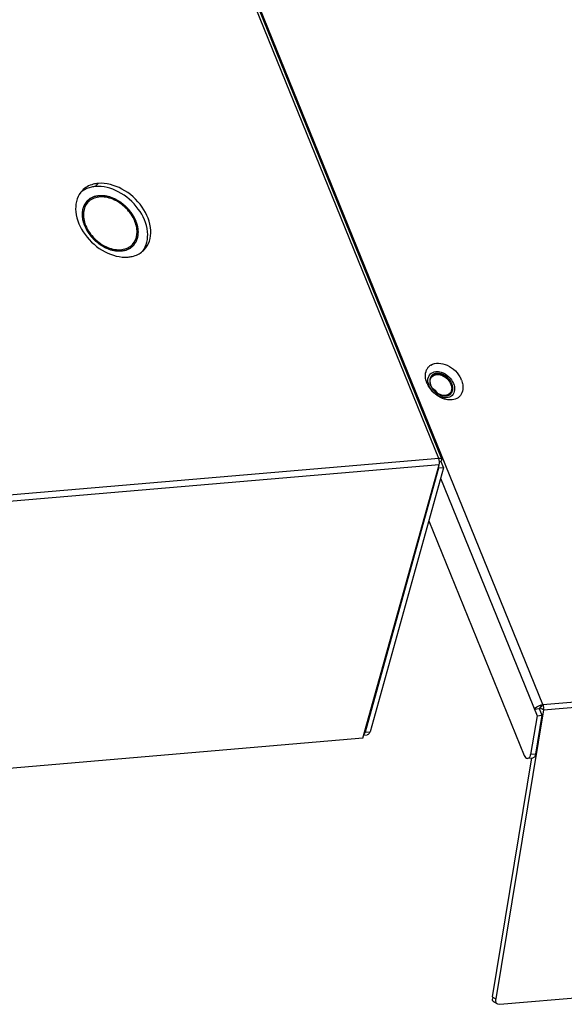
# Model space of a CAD drawing. Units: millimetres. Extents: x -299 to 5409, y 171 to 4207.
# Drawn here: x 4660 to 4714, y 1361 to 1458 of the extents above; entities that cross this region are included whole.
import ezdxf

# ---------------------------------------------------------------- set-up
doc = ezdxf.new("R2010")
doc.units = ezdxf.units.MM
doc.header["$LTSCALE"] = 326.7
for name, color, linetype in [('BSOS-35M4-10DXF_CONTINUOUS_LINE', 7, 'CONTINUOUS'), ('KOD1930-0210DXF_CONTINUOUS_LINE', 7, 'CONTINUOUS'), ('KOD1930-0220DXF_CONTINUOUS_LINE', 7, 'CONTINUOUS')]:
    doc.layers.add(name, color=color, linetype=linetype)

msp = doc.modelspace()

# ---------------------------------------------------------------- linework, layer by layer
at = {"layer": 'BSOS-35M4-10DXF_CONTINUOUS_LINE', "color": 0, "linetype": 'Continuous'}
for points, knots in [([(4701.231, 1423.274), (4701.215, 1423.271), (4701.183, 1423.265), (4701.142, 1423.257), (4701.11, 1423.251), (4701.086, 1423.246), (4701.066, 1423.242), (4701.052, 1423.239), (4701.044, 1423.237), (4701.038, 1423.237), (4701.033, 1423.234), (4701.026, 1423.23), (4701.013, 1423.225), (4700.996, 1423.216), (4700.975, 1423.207), (4700.954, 1423.197), (4700.933, 1423.187), (4700.912, 1423.177), (4700.894, 1423.169), (4700.882, 1423.163), (4700.875, 1423.159), (4700.869, 1423.157), (4700.865, 1423.153), (4700.859, 1423.149), (4700.849, 1423.14), (4700.835, 1423.128), (4700.818, 1423.113), (4700.801, 1423.099), (4700.783, 1423.084), (4700.766, 1423.07), (4700.752, 1423.057), (4700.742, 1423.049), (4700.736, 1423.044), (4700.732, 1423.041), (4700.729, 1423.035), (4700.724, 1423.029), (4700.717, 1423.018), (4700.706, 1423.002), (4700.693, 1422.983), (4700.68, 1422.964), (4700.668, 1422.945), (4700.655, 1422.926), (4700.644, 1422.91), (4700.636, 1422.899), (4700.632, 1422.892), (4700.629, 1422.888), (4700.627, 1422.882), (4700.624, 1422.874), (4700.62, 1422.861), (4700.614, 1422.843), (4700.606, 1422.821), (4700.599, 1422.798), (4700.591, 1422.776), (4700.583, 1422.754), (4700.577, 1422.735), (4700.573, 1422.722), (4700.57, 1422.715), (4700.568, 1422.709), (4700.568, 1422.703), (4700.567, 1422.695), (4700.566, 1422.68), (4700.564, 1422.66), (4700.561, 1422.635), (4700.558, 1422.602), (4700.555, 1422.569), (4700.553, 1422.54), (4700.551, 1422.525), (4700.551, 1422.517), (4700.55, 1422.511), (4700.551, 1422.504), (4700.552, 1422.495), (4700.554, 1422.48), (4700.557, 1422.449), (4700.562, 1422.405), (4700.568, 1422.361), (4700.571, 1422.33), (4700.573, 1422.314), (4700.574, 1422.305), (4700.574, 1422.299), (4700.577, 1422.292), (4700.58, 1422.283), (4700.585, 1422.267), (4700.592, 1422.244), (4700.6, 1422.216), (4700.612, 1422.179), (4700.623, 1422.142), (4700.633, 1422.11), (4700.638, 1422.094), (4700.641, 1422.085), (4700.643, 1422.078), (4700.647, 1422.071), (4700.651, 1422.063), (4700.659, 1422.047), (4700.674, 1422.016), (4700.697, 1421.971), (4700.719, 1421.927), (4700.735, 1421.896), (4700.743, 1421.88), (4700.747, 1421.871), (4700.75, 1421.865), (4700.755, 1421.858), (4700.761, 1421.85), (4700.771, 1421.835), (4700.792, 1421.806), (4700.822, 1421.764), (4700.851, 1421.722), (4700.872, 1421.692), (4700.884, 1421.675), (4700.892, 1421.662), (4700.904, 1421.651), (4700.918, 1421.636), (4700.943, 1421.609), (4700.979, 1421.571), (4701.015, 1421.533), (4701.04, 1421.507), (4701.053, 1421.493), (4701.06, 1421.486), (4701.065, 1421.48), (4701.072, 1421.475), (4701.08, 1421.468), (4701.095, 1421.457), (4701.124, 1421.434), (4701.166, 1421.4), (4701.207, 1421.367), (4701.236, 1421.344), (4701.251, 1421.332), (4701.259, 1421.326), (4701.265, 1421.321), (4701.272, 1421.317), (4701.281, 1421.312), (4701.296, 1421.303), (4701.327, 1421.285), (4701.371, 1421.259), (4701.416, 1421.233), (4701.447, 1421.215), (4701.462, 1421.206), (4701.471, 1421.201), (4701.478, 1421.197), (4701.484, 1421.194), (4701.494, 1421.191), (4701.51, 1421.184), (4701.542, 1421.172), (4701.588, 1421.154), (4701.633, 1421.135), (4701.666, 1421.123), (4701.682, 1421.116), (4701.691, 1421.113), (4701.698, 1421.11), (4701.704, 1421.109), (4701.714, 1421.107), (4701.73, 1421.103), (4701.762, 1421.096), (4701.807, 1421.087), (4701.853, 1421.077), (4701.885, 1421.07), (4701.901, 1421.067), (4701.91, 1421.065), (4701.917, 1421.063), (4701.924, 1421.063), (4701.933, 1421.063), (4701.948, 1421.063), (4701.97, 1421.062), (4701.997, 1421.062), (4702.033, 1421.061), (4702.077, 1421.06), (4702.113, 1421.059), (4702.131, 1421.059)], [0, 0, 0, 0, 0.015625, 0.03125, 0.039062, 0.046875, 0.054688, 0.058594, 0.060547, 0.0625, 0.064453, 0.066406, 0.070312, 0.078125, 0.085938, 0.09375, 0.101562, 0.109375, 0.117188, 0.121094, 0.123047, 0.125, 0.126953, 0.128906, 0.132812, 0.140625, 0.148438, 0.15625, 0.164062, 0.171875, 0.179688, 0.183594, 0.185547, 0.1875, 0.189453, 0.191406, 0.195312, 0.203125, 0.210938, 0.21875, 0.226562, 0.234375, 0.242188, 0.246094, 0.248047, 0.25, 0.251953, 0.253906, 0.257812, 0.265625, 0.273438, 0.28125, 0.289062, 0.296875, 0.304688, 0.308594, 0.310547, 0.3125, 0.314453, 0.316406, 0.320312, 0.328125, 0.335938, 0.34375, 0.359375, 0.367188, 0.371094, 0.373047, 0.375, 0.376953, 0.378906, 0.382812, 0.390625, 0.40625, 0.421875, 0.429688, 0.433594, 0.435547, 0.4375, 0.439453, 0.441406, 0.445312, 0.453125, 0.460938, 0.46875, 0.484375, 0.492188, 0.496094, 0.498047, 0.5, 0.501953, 0.503906, 0.507812, 0.515625, 0.53125, 0.546875, 0.554688, 0.558594, 0.560547, 0.5625, 0.564453, 0.566406, 0.570312, 0.578125, 0.59375, 0.609375, 0.617188, 0.621094, 0.625, 0.628906, 0.632812, 0.640625, 0.65625, 0.671875, 0.679688, 0.683594, 0.685547, 0.6875, 0.689453, 0.691406, 0.695312, 0.703125, 0.71875, 0.734375, 0.742188, 0.746094, 0.748047, 0.75, 0.751953, 0.753906, 0.757812, 0.765625, 0.78125, 0.796875, 0.804688, 0.808594, 0.810547, 0.8125, 0.814453, 0.816406, 0.820312, 0.828125, 0.84375, 0.859375, 0.867188, 0.871094, 0.873047, 0.875, 0.876953, 0.878906, 0.882812, 0.890625, 0.90625, 0.921875, 0.929688, 0.933594, 0.935547, 0.9375, 0.939453, 0.941406, 0.945312, 0.953125, 0.960938, 0.96875, 0.984375, 1, 1, 1, 1]), ([(4702.12, 1421.085), (4701.827, 1421.06), (4701.354, 1421.234), (4700.9, 1421.654), (4700.651, 1422.057), (4700.548, 1422.481), (4700.618, 1422.877), (4700.874, 1423.167), (4701.118, 1423.238), (4701.241, 1423.249)], [0, 0, 0, 0, 0.261095, 0.406414, 0.547018, 0.674248, 0.785915, 0.889812, 1, 1, 1, 1]), ([(4702.071, 1421.106), (4701.844, 1421.087), (4701.479, 1421.191), (4701.087, 1421.472), (4700.833, 1421.756), (4700.66, 1422.078), (4700.584, 1422.409), (4700.616, 1422.72), (4700.717, 1422.894), (4700.781, 1422.961)], [0, 0, 0, 0, 0.249713, 0.389294, 0.52972, 0.664143, 0.787402, 0.89804, 1, 1, 1, 1]), ([(4700.781, 1422.961), (4700.837, 1423.021), (4700.979, 1423.12), (4701.147, 1423.159), (4701.233, 1423.167)], [0, 0, 0, 0, 0.483521, 1, 1, 1, 1]), ([(4702.131, 1421.059), (4702.147, 1421.062), (4702.179, 1421.069), (4702.219, 1421.077), (4702.252, 1421.083), (4702.276, 1421.088), (4702.296, 1421.092), (4702.31, 1421.095), (4702.318, 1421.096), (4702.324, 1421.097), (4702.329, 1421.1), (4702.336, 1421.103), (4702.348, 1421.109), (4702.366, 1421.117), (4702.387, 1421.127), (4702.408, 1421.137), (4702.429, 1421.147), (4702.45, 1421.157), (4702.468, 1421.165), (4702.48, 1421.171), (4702.487, 1421.174), (4702.493, 1421.176), (4702.497, 1421.18), (4702.502, 1421.185), (4702.512, 1421.194), (4702.527, 1421.206), (4702.544, 1421.22), (4702.561, 1421.235), (4702.578, 1421.249), (4702.596, 1421.264), (4702.61, 1421.276), (4702.62, 1421.285), (4702.626, 1421.29), (4702.63, 1421.293), (4702.633, 1421.298), (4702.637, 1421.304), (4702.645, 1421.316), (4702.656, 1421.331), (4702.669, 1421.351), (4702.681, 1421.37), (4702.694, 1421.389), (4702.707, 1421.408), (4702.718, 1421.424), (4702.725, 1421.435), (4702.73, 1421.442), (4702.733, 1421.446), (4702.735, 1421.452), (4702.737, 1421.459), (4702.742, 1421.472), (4702.748, 1421.491), (4702.756, 1421.513), (4702.763, 1421.535), (4702.771, 1421.558), (4702.778, 1421.58), (4702.785, 1421.598), (4702.789, 1421.611), (4702.791, 1421.619), (4702.794, 1421.624), (4702.794, 1421.631), (4702.795, 1421.639), (4702.796, 1421.653), (4702.798, 1421.674), (4702.8, 1421.699), (4702.803, 1421.732), (4702.806, 1421.765), (4702.809, 1421.794), (4702.811, 1421.808), (4702.811, 1421.817), (4702.812, 1421.823), (4702.811, 1421.83), (4702.81, 1421.838), (4702.808, 1421.854), (4702.805, 1421.885), (4702.799, 1421.929), (4702.794, 1421.973), (4702.791, 1422.004), (4702.789, 1422.019), (4702.788, 1422.028), (4702.787, 1422.035), (4702.785, 1422.042), (4702.782, 1422.051), (4702.777, 1422.067), (4702.77, 1422.09), (4702.761, 1422.118), (4702.75, 1422.154), (4702.739, 1422.191), (4702.728, 1422.223), (4702.724, 1422.239), (4702.721, 1422.249), (4702.719, 1422.256), (4702.715, 1422.262), (4702.711, 1422.271), (4702.703, 1422.287), (4702.687, 1422.318), (4702.665, 1422.362), (4702.643, 1422.407), (4702.627, 1422.438), (4702.619, 1422.453), (4702.615, 1422.462), (4702.612, 1422.469), (4702.607, 1422.475), (4702.601, 1422.484), (4702.591, 1422.498), (4702.57, 1422.528), (4702.54, 1422.57), (4702.51, 1422.612), (4702.49, 1422.641), (4702.478, 1422.658), (4702.469, 1422.671), (4702.458, 1422.682), (4702.444, 1422.698), (4702.418, 1422.724), (4702.382, 1422.762), (4702.346, 1422.8), (4702.321, 1422.827), (4702.309, 1422.84), (4702.301, 1422.848), (4702.296, 1422.854), (4702.29, 1422.859), (4702.282, 1422.865), (4702.267, 1422.877), (4702.238, 1422.9), (4702.196, 1422.933), (4702.155, 1422.966), (4702.126, 1422.99), (4702.111, 1423.001), (4702.103, 1423.008), (4702.097, 1423.013), (4702.09, 1423.017), (4702.081, 1423.022), (4702.065, 1423.031), (4702.035, 1423.049), (4701.99, 1423.075), (4701.946, 1423.101), (4701.915, 1423.119), (4701.9, 1423.128), (4701.891, 1423.133), (4701.884, 1423.137), (4701.877, 1423.139), (4701.868, 1423.143), (4701.852, 1423.149), (4701.82, 1423.162), (4701.774, 1423.18), (4701.728, 1423.198), (4701.696, 1423.211), (4701.68, 1423.217), (4701.671, 1423.221), (4701.664, 1423.224), (4701.657, 1423.225), (4701.648, 1423.227), (4701.632, 1423.23), (4701.6, 1423.237), (4701.555, 1423.247), (4701.509, 1423.257), (4701.477, 1423.263), (4701.461, 1423.267), (4701.452, 1423.269), (4701.445, 1423.271), (4701.438, 1423.27), (4701.429, 1423.271), (4701.414, 1423.271), (4701.391, 1423.271), (4701.365, 1423.272), (4701.329, 1423.273), (4701.284, 1423.273), (4701.249, 1423.274), (4701.231, 1423.274)], [0, 0, 0, 0, 0.015625, 0.03125, 0.039062, 0.046875, 0.054688, 0.058594, 0.060547, 0.0625, 0.064453, 0.066406, 0.070312, 0.078125, 0.085938, 0.09375, 0.101562, 0.109375, 0.117188, 0.121094, 0.123047, 0.125, 0.126953, 0.128906, 0.132812, 0.140625, 0.148438, 0.15625, 0.164062, 0.171875, 0.179688, 0.183594, 0.185547, 0.1875, 0.189453, 0.191406, 0.195312, 0.203125, 0.210938, 0.21875, 0.226562, 0.234375, 0.242188, 0.246094, 0.248047, 0.25, 0.251953, 0.253906, 0.257812, 0.265625, 0.273438, 0.28125, 0.289062, 0.296875, 0.304688, 0.308594, 0.310547, 0.3125, 0.314453, 0.316406, 0.320312, 0.328125, 0.335938, 0.34375, 0.359375, 0.367188, 0.371094, 0.373047, 0.375, 0.376953, 0.378906, 0.382812, 0.390625, 0.40625, 0.421875, 0.429688, 0.433594, 0.435547, 0.4375, 0.439453, 0.441406, 0.445312, 0.453125, 0.460938, 0.46875, 0.484375, 0.492188, 0.496094, 0.498047, 0.5, 0.501953, 0.503906, 0.507812, 0.515625, 0.53125, 0.546875, 0.554688, 0.558594, 0.560547, 0.5625, 0.564453, 0.566406, 0.570312, 0.578125, 0.59375, 0.609375, 0.617188, 0.621094, 0.625, 0.628906, 0.632812, 0.640625, 0.65625, 0.671875, 0.679688, 0.683594, 0.685547, 0.6875, 0.689453, 0.691406, 0.695312, 0.703125, 0.71875, 0.734375, 0.742188, 0.746094, 0.748047, 0.75, 0.751953, 0.753906, 0.757812, 0.765625, 0.78125, 0.796875, 0.804688, 0.808594, 0.810547, 0.8125, 0.814453, 0.816406, 0.820312, 0.828125, 0.84375, 0.859375, 0.867188, 0.871094, 0.873047, 0.875, 0.876953, 0.878906, 0.882812, 0.890625, 0.90625, 0.921875, 0.929688, 0.933594, 0.935547, 0.9375, 0.939453, 0.941406, 0.945312, 0.953125, 0.960938, 0.96875, 0.984375, 1, 1, 1, 1]), ([(4701.233, 1423.167), (4701.46, 1423.186), (4701.825, 1423.081), (4702.217, 1422.801), (4702.471, 1422.517), (4702.644, 1422.194), (4702.72, 1421.863), (4702.688, 1421.552), (4702.587, 1421.379), (4702.523, 1421.311)], [0, 0, 0, 0, 0.249713, 0.389294, 0.52972, 0.664143, 0.787402, 0.89804, 1, 1, 1, 1]), ([(4701.241, 1423.249), (4701.535, 1423.274), (4702.008, 1423.099), (4702.462, 1422.68), (4702.711, 1422.277), (4702.813, 1421.853), (4702.744, 1421.457), (4702.488, 1421.167), (4702.244, 1421.095), (4702.12, 1421.085)], [0, 0, 0, 0, 0.261095, 0.406414, 0.547018, 0.674248, 0.785915, 0.889812, 1, 1, 1, 1]), ([(4701.347, 1421.3), (4701.338, 1421.312), (4701.321, 1421.335), (4701.3, 1421.364), (4701.283, 1421.387), (4701.264, 1421.411), (4701.239, 1421.439), (4701.215, 1421.468), (4701.195, 1421.491), (4701.175, 1421.511), (4701.154, 1421.532), (4701.133, 1421.553), (4701.119, 1421.569), (4701.101, 1421.584), (4701.078, 1421.604), (4701.056, 1421.624), (4701.033, 1421.644), (4701.009, 1421.663), (4700.979, 1421.686), (4700.949, 1421.709), (4700.925, 1421.727), (4700.9, 1421.743), (4700.869, 1421.763), (4700.844, 1421.779), (4700.831, 1421.787)], [0, 0, 0, 0, 0.0625, 0.125, 0.15625, 0.1875, 0.25, 0.3125, 0.34375, 0.375, 0.4375, 0.46875, 0.5, 0.53125, 0.5625, 0.625, 0.65625, 0.6875, 0.75, 0.8125, 0.84375, 0.875, 0.9375, 1, 1, 1, 1]), ([(4702.523, 1421.311), (4702.467, 1421.252), (4702.325, 1421.153), (4702.157, 1421.113), (4702.071, 1421.106)], [0, 0, 0, 0, 0.483519, 1, 1, 1, 1])]:
    msp.add_open_spline(points, degree=3, knots=knots, dxfattribs=at)
at = {"layer": 'KOD1930-0210DXF_CONTINUOUS_LINE', "color": 0, "linetype": 'Continuous'}
for centre, start, end in [((4669.894, 1439.006), 201.64972, 202.11034), ((4668.585, 1436.926), 21.64972, 22.11034)]:
    msp.add_arc(centre, 3.311, start, end, dxfattribs=at)
for points, knots in [([(4671.773, 1438.183), (4671.751, 1438.226), (4671.708, 1438.313), (4671.653, 1438.422), (4671.609, 1438.509), (4671.582, 1438.563), (4671.56, 1438.607), (4671.544, 1438.639), (4671.53, 1438.666), (4671.521, 1438.685), (4671.515, 1438.696), (4671.512, 1438.704), (4671.506, 1438.712), (4671.499, 1438.722), (4671.486, 1438.74), (4671.468, 1438.766), (4671.446, 1438.797), (4671.417, 1438.838), (4671.381, 1438.889), (4671.337, 1438.951), (4671.294, 1439.012), (4671.257, 1439.064), (4671.228, 1439.105), (4671.207, 1439.136), (4671.188, 1439.161), (4671.176, 1439.179), (4671.168, 1439.19), (4671.163, 1439.198), (4671.156, 1439.204), (4671.148, 1439.214), (4671.132, 1439.23), (4671.11, 1439.253), (4671.084, 1439.281), (4671.049, 1439.318), (4671.005, 1439.365), (4670.952, 1439.421), (4670.9, 1439.476), (4670.856, 1439.523), (4670.821, 1439.56), (4670.794, 1439.588), (4670.772, 1439.611), (4670.757, 1439.627), (4670.748, 1439.637), (4670.742, 1439.644), (4670.734, 1439.65), (4670.724, 1439.658), (4670.706, 1439.672), (4670.681, 1439.692), (4670.65, 1439.717), (4670.609, 1439.749), (4670.559, 1439.789), (4670.498, 1439.838), (4670.437, 1439.887), (4670.386, 1439.927), (4670.345, 1439.959), (4670.315, 1439.984), (4670.289, 1440.004), (4670.272, 1440.018), (4670.261, 1440.026), (4670.254, 1440.033), (4670.246, 1440.037), (4670.235, 1440.043), (4670.216, 1440.054), (4670.189, 1440.07), (4670.157, 1440.089), (4670.113, 1440.114), (4670.059, 1440.146), (4669.995, 1440.183), (4669.93, 1440.221), (4669.876, 1440.253), (4669.833, 1440.278), (4669.8, 1440.297), (4669.773, 1440.313), (4669.754, 1440.324), (4669.744, 1440.33), (4669.736, 1440.335), (4669.727, 1440.338), (4669.716, 1440.342), (4669.696, 1440.35), (4669.668, 1440.361), (4669.635, 1440.374), (4669.59, 1440.392), (4669.534, 1440.414), (4669.467, 1440.441), (4669.4, 1440.467), (4669.344, 1440.489), (4669.299, 1440.507), (4669.266, 1440.52), (4669.238, 1440.531), (4669.218, 1440.539), (4669.207, 1440.543), (4669.198, 1440.547), (4669.19, 1440.548), (4669.179, 1440.551), (4669.159, 1440.555), (4669.131, 1440.561), (4669.098, 1440.568), (4669.053, 1440.578), (4668.998, 1440.59), (4668.931, 1440.604), (4668.864, 1440.618), (4668.808, 1440.63), (4668.763, 1440.639), (4668.73, 1440.647), (4668.702, 1440.652), (4668.682, 1440.657), (4668.671, 1440.659), (4668.663, 1440.661), (4668.655, 1440.661), (4668.644, 1440.661), (4668.625, 1440.661), (4668.598, 1440.662), (4668.565, 1440.663), (4668.521, 1440.664), (4668.467, 1440.665), (4668.402, 1440.666), (4668.336, 1440.667), (4668.282, 1440.668), (4668.238, 1440.669), (4668.206, 1440.67), (4668.178, 1440.67), (4668.159, 1440.671), (4668.149, 1440.671), (4668.14, 1440.672), (4668.133, 1440.67), (4668.123, 1440.668), (4668.106, 1440.664), (4668.081, 1440.66), (4668.052, 1440.654), (4668.013, 1440.646), (4667.964, 1440.636), (4667.905, 1440.625), (4667.846, 1440.613), (4667.797, 1440.603), (4667.757, 1440.595), (4667.728, 1440.589), (4667.703, 1440.585), (4667.686, 1440.581), (4667.677, 1440.579), (4667.669, 1440.578), (4667.663, 1440.575), (4667.654, 1440.571), (4667.639, 1440.564), (4667.618, 1440.554), (4667.592, 1440.542), (4667.558, 1440.525), (4667.515, 1440.505), (4667.463, 1440.481), (4667.412, 1440.457), (4667.369, 1440.437), (4667.335, 1440.421), (4667.309, 1440.409), (4667.288, 1440.399), (4667.273, 1440.392), (4667.264, 1440.388), (4667.257, 1440.385), (4667.253, 1440.38), (4667.245, 1440.374), (4667.233, 1440.364), (4667.216, 1440.349), (4667.195, 1440.331), (4667.167, 1440.307), (4667.132, 1440.278), (4667.09, 1440.242), (4667.048, 1440.206), (4667.013, 1440.177), (4666.985, 1440.153), (4666.964, 1440.135), (4666.946, 1440.12), (4666.934, 1440.11), (4666.927, 1440.104), (4666.921, 1440.1), (4666.918, 1440.094), (4666.913, 1440.086), (4666.903, 1440.072), (4666.89, 1440.053), (4666.875, 1440.029), (4666.854, 1439.998), (4666.828, 1439.959), (4666.796, 1439.913), (4666.765, 1439.866), (4666.739, 1439.827), (4666.718, 1439.796), (4666.702, 1439.773), (4666.689, 1439.753), (4666.68, 1439.74), (4666.675, 1439.732), (4666.67, 1439.726), (4666.668, 1439.719), (4666.665, 1439.71), (4666.66, 1439.694), (4666.652, 1439.672), (4666.643, 1439.644), (4666.63, 1439.608), (4666.615, 1439.563), (4666.596, 1439.509), (4666.578, 1439.454), (4666.562, 1439.409), (4666.55, 1439.373), (4666.541, 1439.346), (4666.533, 1439.323), (4666.528, 1439.307), (4666.525, 1439.298), (4666.522, 1439.291), (4666.522, 1439.284), (4666.521, 1439.274), (4666.519, 1439.256), (4666.517, 1439.231), (4666.514, 1439.2), (4666.51, 1439.16), (4666.506, 1439.109), (4666.5, 1439.049), (4666.494, 1438.988), (4666.49, 1438.937), (4666.486, 1438.897), (4666.483, 1438.867), (4666.481, 1438.841), (4666.479, 1438.824), (4666.479, 1438.814), (4666.477, 1438.806), (4666.479, 1438.798), (4666.48, 1438.787), (4666.482, 1438.768), (4666.485, 1438.741), (4666.489, 1438.709), (4666.494, 1438.666), (4666.5, 1438.612), (4666.508, 1438.547), (4666.516, 1438.483), (4666.522, 1438.429), (4666.527, 1438.386), (4666.531, 1438.353), (4666.534, 1438.327), (4666.536, 1438.308), (4666.537, 1438.297), (4666.538, 1438.289), (4666.541, 1438.28), (4666.544, 1438.269), (4666.55, 1438.25), (4666.559, 1438.221), (4666.57, 1438.188), (4666.583, 1438.143), (4666.601, 1438.087), (4666.629, 1437.997), (4666.664, 1437.885), (4666.691, 1437.795), (4666.705, 1437.75)], [0, 0, 0, 0, 0.015625, 0.03125, 0.039062, 0.046875, 0.050781, 0.054688, 0.058594, 0.060547, 0.061523, 0.0625, 0.063477, 0.064453, 0.066406, 0.070312, 0.074219, 0.078125, 0.085938, 0.09375, 0.101562, 0.109375, 0.113281, 0.117188, 0.121094, 0.123047, 0.124023, 0.125, 0.125977, 0.126953, 0.128906, 0.132812, 0.136719, 0.140625, 0.148438, 0.15625, 0.164062, 0.171875, 0.175781, 0.179688, 0.183594, 0.185547, 0.186523, 0.1875, 0.188477, 0.189453, 0.191406, 0.195312, 0.199219, 0.203125, 0.210938, 0.21875, 0.226562, 0.234375, 0.238281, 0.242188, 0.246094, 0.248047, 0.249023, 0.25, 0.250977, 0.251953, 0.253906, 0.257812, 0.261719, 0.265625, 0.273438, 0.28125, 0.289062, 0.296875, 0.300781, 0.304688, 0.308594, 0.310547, 0.311523, 0.3125, 0.313477, 0.314453, 0.316406, 0.320312, 0.324219, 0.328125, 0.335938, 0.34375, 0.351562, 0.359375, 0.363281, 0.367188, 0.371094, 0.373047, 0.374023, 0.375, 0.375977, 0.376953, 0.378906, 0.382812, 0.386719, 0.390625, 0.398438, 0.40625, 0.414062, 0.421875, 0.425781, 0.429688, 0.433594, 0.435547, 0.436523, 0.4375, 0.438477, 0.439453, 0.441406, 0.445312, 0.449219, 0.453125, 0.460938, 0.46875, 0.476562, 0.484375, 0.488281, 0.492188, 0.496094, 0.498047, 0.499023, 0.5, 0.500977, 0.501953, 0.503906, 0.507812, 0.511719, 0.515625, 0.523438, 0.53125, 0.539062, 0.546875, 0.550781, 0.554688, 0.558594, 0.560547, 0.561523, 0.5625, 0.563477, 0.564453, 0.566406, 0.570312, 0.574219, 0.578125, 0.585938, 0.59375, 0.601562, 0.609375, 0.613281, 0.617188, 0.621094, 0.623047, 0.624023, 0.625, 0.625977, 0.626953, 0.628906, 0.632812, 0.636719, 0.640625, 0.648438, 0.65625, 0.664062, 0.671875, 0.675781, 0.679688, 0.683594, 0.685547, 0.686523, 0.6875, 0.688477, 0.689453, 0.691406, 0.695312, 0.699219, 0.703125, 0.710938, 0.71875, 0.726562, 0.734375, 0.738281, 0.742188, 0.746094, 0.748047, 0.749023, 0.75, 0.750977, 0.751953, 0.753906, 0.757812, 0.761719, 0.765625, 0.773438, 0.78125, 0.789062, 0.796875, 0.800781, 0.804688, 0.808594, 0.810547, 0.811523, 0.8125, 0.813477, 0.814453, 0.816406, 0.820312, 0.824219, 0.828125, 0.835938, 0.84375, 0.851562, 0.859375, 0.863281, 0.867188, 0.871094, 0.873047, 0.874023, 0.875, 0.875977, 0.876953, 0.878906, 0.882812, 0.886719, 0.890625, 0.898438, 0.90625, 0.914062, 0.921875, 0.925781, 0.929688, 0.933594, 0.935547, 0.936523, 0.9375, 0.938477, 0.939453, 0.941406, 0.945312, 0.949219, 0.953125, 0.960938, 0.96875, 0.984375, 1, 1, 1, 1]), ([(4667.061, 1440.029), (4666.812, 1439.766), (4666.494, 1438.979), (4666.66, 1438.177), (4666.816, 1437.785)], [0, 0, 0, 0, 0.461442, 1, 1, 1, 1]), ([(4671.652, 1438.173), (4671.458, 1438.651), (4670.844, 1439.529), (4669.585, 1440.393), (4668.365, 1440.632), (4667.524, 1440.405), (4667.193, 1440.169), (4667.061, 1440.029)], [0, 0, 0, 0, 0.272682, 0.547645, 0.791117, 0.898671, 1, 1, 1, 1]), ([(4666.705, 1437.75), (4666.727, 1437.706), (4666.771, 1437.62), (4666.825, 1437.511), (4666.869, 1437.424), (4666.896, 1437.37), (4666.918, 1437.326), (4666.934, 1437.294), (4666.948, 1437.267), (4666.958, 1437.248), (4666.963, 1437.237), (4666.967, 1437.229), (4666.973, 1437.221), (4666.98, 1437.211), (4666.993, 1437.193), (4667.011, 1437.167), (4667.032, 1437.136), (4667.061, 1437.095), (4667.098, 1437.044), (4667.141, 1436.982), (4667.185, 1436.92), (4667.221, 1436.869), (4667.25, 1436.828), (4667.272, 1436.797), (4667.29, 1436.771), (4667.303, 1436.753), (4667.31, 1436.743), (4667.315, 1436.735), (4667.322, 1436.729), (4667.331, 1436.719), (4667.346, 1436.703), (4667.368, 1436.68), (4667.394, 1436.652), (4667.43, 1436.615), (4667.473, 1436.568), (4667.526, 1436.512), (4667.579, 1436.457), (4667.623, 1436.41), (4667.658, 1436.373), (4667.684, 1436.345), (4667.706, 1436.322), (4667.721, 1436.305), (4667.73, 1436.296), (4667.737, 1436.289), (4667.745, 1436.283), (4667.755, 1436.275), (4667.772, 1436.261), (4667.798, 1436.241), (4667.828, 1436.216), (4667.869, 1436.184), (4667.92, 1436.144), (4667.981, 1436.095), (4668.042, 1436.046), (4668.092, 1436.006), (4668.133, 1435.974), (4668.164, 1435.949), (4668.189, 1435.929), (4668.207, 1435.915), (4668.217, 1435.907), (4668.224, 1435.9), (4668.233, 1435.896), (4668.243, 1435.89), (4668.262, 1435.879), (4668.289, 1435.863), (4668.322, 1435.844), (4668.365, 1435.819), (4668.419, 1435.787), (4668.484, 1435.75), (4668.548, 1435.712), (4668.602, 1435.68), (4668.646, 1435.655), (4668.678, 1435.636), (4668.705, 1435.62), (4668.724, 1435.609), (4668.735, 1435.603), (4668.743, 1435.598), (4668.751, 1435.595), (4668.762, 1435.591), (4668.782, 1435.583), (4668.81, 1435.572), (4668.844, 1435.559), (4668.888, 1435.541), (4668.944, 1435.519), (4669.011, 1435.492), (4669.079, 1435.466), (4669.135, 1435.444), (4669.179, 1435.426), (4669.213, 1435.413), (4669.241, 1435.402), (4669.26, 1435.394), (4669.272, 1435.39), (4669.28, 1435.386), (4669.288, 1435.384), (4669.3, 1435.382), (4669.319, 1435.378), (4669.347, 1435.372), (4669.38, 1435.365), (4669.425, 1435.355), (4669.481, 1435.343), (4669.548, 1435.329), (4669.615, 1435.315), (4669.671, 1435.303), (4669.715, 1435.294), (4669.749, 1435.286), (4669.777, 1435.281), (4669.796, 1435.276), (4669.807, 1435.274), (4669.816, 1435.272), (4669.824, 1435.272), (4669.835, 1435.272), (4669.854, 1435.271), (4669.881, 1435.271), (4669.914, 1435.27), (4669.957, 1435.269), (4670.012, 1435.268), (4670.077, 1435.267), (4670.142, 1435.266), (4670.197, 1435.264), (4670.24, 1435.264), (4670.273, 1435.263), (4670.3, 1435.262), (4670.319, 1435.262), (4670.33, 1435.262), (4670.338, 1435.261), (4670.345, 1435.263), (4670.355, 1435.265), (4670.372, 1435.269), (4670.397, 1435.273), (4670.426, 1435.279), (4670.466, 1435.287), (4670.515, 1435.297), (4670.574, 1435.308), (4670.633, 1435.32), (4670.682, 1435.33), (4670.721, 1435.338), (4670.75, 1435.343), (4670.775, 1435.348), (4670.792, 1435.352), (4670.802, 1435.354), (4670.81, 1435.355), (4670.816, 1435.358), (4670.824, 1435.362), (4670.839, 1435.369), (4670.861, 1435.379), (4670.886, 1435.391), (4670.921, 1435.407), (4670.964, 1435.428), (4671.015, 1435.452), (4671.066, 1435.476), (4671.109, 1435.496), (4671.144, 1435.512), (4671.169, 1435.524), (4671.191, 1435.534), (4671.206, 1435.541), (4671.214, 1435.545), (4671.221, 1435.548), (4671.226, 1435.553), (4671.233, 1435.559), (4671.245, 1435.569), (4671.263, 1435.584), (4671.284, 1435.602), (4671.312, 1435.625), (4671.347, 1435.655), (4671.389, 1435.691), (4671.431, 1435.726), (4671.466, 1435.756), (4671.494, 1435.78), (4671.515, 1435.798), (4671.532, 1435.813), (4671.544, 1435.823), (4671.551, 1435.829), (4671.557, 1435.833), (4671.56, 1435.839), (4671.566, 1435.847), (4671.575, 1435.861), (4671.588, 1435.88), (4671.604, 1435.903), (4671.625, 1435.935), (4671.651, 1435.973), (4671.682, 1436.02), (4671.714, 1436.067), (4671.74, 1436.106), (4671.761, 1436.137), (4671.776, 1436.16), (4671.79, 1436.18), (4671.799, 1436.193), (4671.804, 1436.201), (4671.808, 1436.207), (4671.81, 1436.214), (4671.813, 1436.223), (4671.819, 1436.239), (4671.826, 1436.261), (4671.836, 1436.289), (4671.848, 1436.325), (4671.863, 1436.37), (4671.882, 1436.424), (4671.9, 1436.479), (4671.916, 1436.524), (4671.928, 1436.56), (4671.938, 1436.587), (4671.945, 1436.61), (4671.951, 1436.626), (4671.954, 1436.635), (4671.957, 1436.642), (4671.957, 1436.649), (4671.958, 1436.659), (4671.959, 1436.677), (4671.962, 1436.702), (4671.964, 1436.733), (4671.968, 1436.773), (4671.973, 1436.824), (4671.978, 1436.884), (4671.984, 1436.945), (4671.989, 1436.996), (4671.992, 1437.036), (4671.995, 1437.066), (4671.997, 1437.092), (4671.999, 1437.109), (4672, 1437.119), (4672.001, 1437.127), (4672, 1437.135), (4671.999, 1437.146), (4671.996, 1437.165), (4671.993, 1437.192), (4671.989, 1437.224), (4671.984, 1437.267), (4671.978, 1437.321), (4671.97, 1437.386), (4671.963, 1437.45), (4671.957, 1437.504), (4671.952, 1437.547), (4671.948, 1437.579), (4671.945, 1437.606), (4671.942, 1437.625), (4671.941, 1437.636), (4671.941, 1437.644), (4671.937, 1437.653), (4671.934, 1437.664), (4671.928, 1437.683), (4671.919, 1437.711), (4671.909, 1437.745), (4671.895, 1437.79), (4671.877, 1437.846), (4671.85, 1437.936), (4671.815, 1438.048), (4671.787, 1438.138), (4671.773, 1438.183)], [0, 0, 0, 0, 0.015625, 0.03125, 0.039062, 0.046875, 0.050781, 0.054688, 0.058594, 0.060547, 0.061523, 0.0625, 0.063477, 0.064453, 0.066406, 0.070312, 0.074219, 0.078125, 0.085938, 0.09375, 0.101562, 0.109375, 0.113281, 0.117188, 0.121094, 0.123047, 0.124023, 0.125, 0.125977, 0.126953, 0.128906, 0.132812, 0.136719, 0.140625, 0.148438, 0.15625, 0.164062, 0.171875, 0.175781, 0.179688, 0.183594, 0.185547, 0.186523, 0.1875, 0.188477, 0.189453, 0.191406, 0.195312, 0.199219, 0.203125, 0.210938, 0.21875, 0.226562, 0.234375, 0.238281, 0.242188, 0.246094, 0.248047, 0.249023, 0.25, 0.250977, 0.251953, 0.253906, 0.257812, 0.261719, 0.265625, 0.273438, 0.28125, 0.289062, 0.296875, 0.300781, 0.304688, 0.308594, 0.310547, 0.311523, 0.3125, 0.313477, 0.314453, 0.316406, 0.320312, 0.324219, 0.328125, 0.335938, 0.34375, 0.351562, 0.359375, 0.363281, 0.367188, 0.371094, 0.373047, 0.374023, 0.375, 0.375977, 0.376953, 0.378906, 0.382812, 0.386719, 0.390625, 0.398438, 0.40625, 0.414062, 0.421875, 0.425781, 0.429688, 0.433594, 0.435547, 0.436523, 0.4375, 0.438477, 0.439453, 0.441406, 0.445312, 0.449219, 0.453125, 0.460938, 0.46875, 0.476562, 0.484375, 0.488281, 0.492188, 0.496094, 0.498047, 0.499023, 0.5, 0.500977, 0.501953, 0.503906, 0.507812, 0.511719, 0.515625, 0.523438, 0.53125, 0.539062, 0.546875, 0.550781, 0.554688, 0.558594, 0.560547, 0.561523, 0.5625, 0.563477, 0.564453, 0.566406, 0.570312, 0.574219, 0.578125, 0.585938, 0.59375, 0.601562, 0.609375, 0.613281, 0.617188, 0.621094, 0.623047, 0.624023, 0.625, 0.625977, 0.626953, 0.628906, 0.632812, 0.636719, 0.640625, 0.648438, 0.65625, 0.664062, 0.671875, 0.675781, 0.679688, 0.683594, 0.685547, 0.686523, 0.6875, 0.688477, 0.689453, 0.691406, 0.695312, 0.699219, 0.703125, 0.710938, 0.71875, 0.726562, 0.734375, 0.738281, 0.742188, 0.746094, 0.748047, 0.749023, 0.75, 0.750977, 0.751953, 0.753906, 0.757812, 0.761719, 0.765625, 0.773438, 0.78125, 0.789062, 0.796875, 0.800781, 0.804688, 0.808594, 0.810547, 0.811523, 0.8125, 0.813477, 0.814453, 0.816406, 0.820312, 0.824219, 0.828125, 0.835938, 0.84375, 0.851562, 0.859375, 0.863281, 0.867188, 0.871094, 0.873047, 0.874023, 0.875, 0.875977, 0.876953, 0.878906, 0.882812, 0.886719, 0.890625, 0.898438, 0.90625, 0.914062, 0.921875, 0.925781, 0.929688, 0.933594, 0.935547, 0.936523, 0.9375, 0.938477, 0.939453, 0.941406, 0.945312, 0.949219, 0.953125, 0.960938, 0.96875, 0.984375, 1, 1, 1, 1]), ([(4666.826, 1437.76), (4667.021, 1437.282), (4667.634, 1436.404), (4668.893, 1435.54), (4670.113, 1435.301), (4670.955, 1435.528), (4671.286, 1435.764), (4671.418, 1435.904)], [0, 0, 0, 0, 0.272682, 0.547645, 0.791117, 0.898671, 1, 1, 1, 1]), ([(4671.418, 1435.904), (4671.666, 1436.166), (4671.985, 1436.954), (4671.818, 1437.756), (4671.662, 1438.148)], [0, 0, 0, 0, 0.461442, 1, 1, 1, 1])]:
    msp.add_open_spline(points, degree=3, knots=knots, dxfattribs=at)
at = {"layer": 'KOD1930-0220DXF_CONTINUOUS_LINE', "color": 0, "linetype": 'Continuous'}
for p, q in [((4701.433, 1414.93), (4574.8, 1726.63)), ((4575.272, 1726.107), (4701.727, 1414.843)), ((4711.628, 1390.831), (4661.414, 1514.43)), ((4668.063, 1441.878), (4667.774, 1441.573)), ((4711.628, 1390.831), (5002.554, 1415.697)), ((4701.433, 1414.93), (4658.093, 1411.225)), ((4701.646, 1414.64), (4701.497, 1414.627)), ((4701.646, 1414.64), (4701.9, 1414.016)), ((4711.683, 1390.318), (5002.61, 1415.183)), ((4701.47, 1414.331), (4658.13, 1410.627)), ((4694.007, 1387.534), (4701.47, 1414.331)), ((4701.417, 1413.975), (4694.223, 1388.14)), ((4701.9, 1414.016), (4694.706, 1388.182)), ((4701.39, 1414.043), (4701.417, 1413.975)), ((4701.9, 1414.016), (4701.417, 1413.975)), ((4701.617, 1413.003), (4711.066, 1389.746)), ((4700.46, 1408.847), (4709.805, 1385.845)), ((4711.339, 1390.527), (4711.313, 1390.367)), ((4711.628, 1390.831), (4711.339, 1390.527)), ((4711.683, 1390.318), (4711.339, 1390.527)), ((4711.468, 1390.806), (4711.548, 1390.821)), ((4711.548, 1390.821), (4711.628, 1390.831)), ((4711.683, 1390.318), (4707.014, 1362.002)), ((4711.066, 1389.746), (4710.438, 1385.941)), ((4710.8, 1390.399), (4711.283, 1390.441)), ((4711.548, 1389.787), (4710.921, 1385.982)), ((4711.066, 1389.746), (4711.548, 1389.787)), ((4711.283, 1390.441), (4711.548, 1389.787)), ((4694.095, 1387.849), (4694.431, 1387.878)), ((4694.223, 1388.14), (4694.706, 1388.182)), ((4694.007, 1387.534), (4650.667, 1383.83)), ((4707.404, 1361.482), (4997.365, 1386.265)), ((4710.921, 1385.982), (4710.438, 1385.941)), ((4710.528, 1385.609), (4706.669, 1362.21)), ((4710.628, 1385.593), (4710.145, 1385.552)), ((4706.669, 1362.21), (4707.014, 1362.002)), ((4706.841, 1361.738), (4707.185, 1361.53)), ((4707.185, 1361.53), (4707.404, 1361.482))]:
    msp.add_line(p, q, dxfattribs=at)
for centre, radius, start, end in [((4668.039, 1439.681), 2.149, 136.56451, 141.95518), ((4667.766, 1439.359), 2.173, 127.15295, 130.72905), ((4667.777, 1439.343), 2.192, 125.68767, 127.15445), ((4671.014, 1436.864), 2.153, 310.7304, 316.55418), ((4701.284, 1423.14), 1.144, 153.82135, 155.79351), ((4701.244, 1423.161), 1.099, 137.97102, 153.89121), ((4701.233, 1423.169), 1.085, 122.72046, 137.90463), ((4702.466, 1423.216), 2.36, 202.12694, 205.09545), ((4701.487, 1421.733), 2.344, 22.12087, 24.48602), ((4702.578, 1423.268), 2.483, 205.0854, 206.95652), ((4701.963, 1422.669), 1.607, 199.28638, 202.11667), ((4702.681, 1421.813), 1.132, 297.14065, 302.73167), ((4702.705, 1421.776), 1.088, 302.73166, 314.11773), ((4710.678, 1390.462), 1.016, 357.12696, 1.63643)]:
    msp.add_arc(centre, radius, start, end, dxfattribs=at)
for points in [[(4667.575, 1441.794), (4667.167, 1441.687), (4666.769, 1441.466), (4666.478, 1441.159)], [(4668.063, 1441.878), (4667.898, 1441.864), (4667.735, 1441.836), (4667.575, 1441.794)], [(4700.28, 1422.327), (4700.119, 1422.723), (4700.065, 1423.219), (4700.24, 1423.609)], [(4701.158, 1423.455), (4701.325, 1423.469), (4701.498, 1423.445), (4701.659, 1423.396)], [(4701.659, 1423.396), (4702.191, 1423.235), (4702.678, 1422.785), (4702.887, 1422.27)], [(4700.446, 1422.138), (4700.399, 1422.274), (4700.369, 1422.42), (4700.366, 1422.564)], [(4700.689, 1421.648), (4700.564, 1421.801), (4700.454, 1421.967), (4700.365, 1422.142)], [(4701.703, 1420.937), (4701.171, 1421.098), (4700.683, 1421.549), (4700.474, 1422.064)], [(4701.984, 1420.755), (4701.483, 1420.911), (4701.022, 1421.243), (4700.689, 1421.648)], [(4702.887, 1422.27), (4703.033, 1421.91), (4703.026, 1421.386), (4702.749, 1421.114)], [(4702.204, 1420.879), (4702.036, 1420.864), (4701.864, 1420.889), (4701.703, 1420.937)], [(4703.197, 1420.806), (4702.837, 1420.621), (4702.371, 1420.635), (4701.984, 1420.755)], [(4702.749, 1421.114), (4702.608, 1420.976), (4702.401, 1420.896), (4702.204, 1420.879)], [(4701.47, 1414.331), (4701.524, 1414.524), (4701.508, 1414.744), (4701.433, 1414.93)], [(4710.8, 1390.399), (4710.932, 1390.559), (4711.126, 1390.666), (4711.318, 1390.743)], [(4694.118, 1387.932), (4694.169, 1387.991), (4694.202, 1388.065), (4694.223, 1388.14)], [(4709.805, 1385.845), (4709.861, 1385.707), (4709.998, 1385.531), (4710.144, 1385.557)], [(4710.921, 1385.982), (4710.895, 1385.824), (4710.788, 1385.6), (4710.627, 1385.6)]]:
    msp.add_open_spline(points, degree=3, dxfattribs=at)
for points, knots in [([(4672.421, 1435.232), (4672.825, 1435.749), (4673.127, 1437.346), (4672.088, 1439.523), (4670.221, 1441.175), (4668.544, 1441.639), (4667.774, 1441.573)], [0, 0, 0, 0, 0.212285, 0.471239, 0.750103, 1, 1, 1, 1]), ([(4672.577, 1435.383), (4672.801, 1435.619), (4673.153, 1436.228), (4673.309, 1437.742), (4672.467, 1439.74), (4670.576, 1441.449), (4668.855, 1441.945), (4668.063, 1441.878)], [0, 0, 0, 0, 0.102398, 0.213513, 0.469874, 0.74921, 1, 1, 1, 1]), ([(4666.346, 1441.006), (4665.941, 1440.489), (4665.64, 1438.891), (4666.679, 1436.715), (4668.546, 1435.062), (4670.223, 1434.599), (4670.993, 1434.665)], [0, 0, 0, 0, 0.212285, 0.471239, 0.750103, 1, 1, 1, 1]), ([(4667.774, 1441.573), (4667.655, 1441.563), (4667.206, 1441.499), (4666.77, 1441.319), (4666.498, 1441.124)], [0, 0, 0, 0, 0.262934, 1, 1, 1, 1]), ([(4670.993, 1434.665), (4671.129, 1434.676), (4671.639, 1434.753), (4672.131, 1434.985), (4672.419, 1435.232)], [0, 0, 0, 0, 0.264492, 1, 1, 1, 1]), ([(4700.646, 1424.082), (4701.097, 1424.372), (4702.492, 1424.217), (4703.353, 1423.291), (4703.62, 1422.705)], [0, 0, 0, 0, 0.453991, 1, 1, 1, 1]), ([(4700.366, 1422.564), (4700.362, 1422.781), (4700.495, 1423.248), (4700.944, 1423.437), (4701.158, 1423.455)], [0, 0, 0, 0, 0.502744, 1, 1, 1, 1]), ([(4703.659, 1422.616), (4703.719, 1422.467), (4703.885, 1421.934), (4703.749, 1421.274), (4703.462, 1420.995)], [0, 0, 0, 0, 0.287117, 1, 1, 1, 1]), ([(4701.727, 1414.843), (4701.72, 1414.86), (4701.645, 1414.944), (4701.52, 1414.937), (4701.433, 1414.93)], [0, 0, 0, 0, 0.176926, 1, 1, 1, 1]), ([(4701.646, 1414.64), (4701.663, 1414.658), (4701.71, 1414.712), (4701.746, 1414.797), (4701.727, 1414.843)], [0, 0, 0, 0, 0.328829, 1, 1, 1, 1]), ([(4711.283, 1390.441), (4711.287, 1390.458), (4711.305, 1390.489), (4711.328, 1390.515), (4711.339, 1390.527)], [0, 0, 0, 0, 0.522722, 1, 1, 1, 1]), ([(4711.318, 1390.743), (4711.343, 1390.753), (4711.394, 1390.772), (4711.446, 1390.789), (4711.472, 1390.797)], [0, 0, 0, 0, 0.508658, 1, 1, 1, 1]), ([(4711.468, 1390.806), (4711.501, 1390.814), (4711.509, 1390.651), (4711.434, 1390.573), (4711.374, 1390.575)], [0, 0, 0, 0, 0.364492, 1, 1, 1, 1]), ([(4711.628, 1390.831), (4711.649, 1390.779), (4711.68, 1390.667), (4711.692, 1390.551), (4711.694, 1390.491)], [0, 0, 0, 0, 0.485791, 1, 1, 1, 1]), ([(4711.693, 1390.411), (4711.692, 1390.395), (4711.69, 1390.364), (4711.686, 1390.333), (4711.683, 1390.318)], [0, 0, 0, 0, 0.507943, 1, 1, 1, 1]), ([(4694.706, 1388.182), (4694.694, 1388.14), (4694.648, 1388.01), (4694.528, 1387.886), (4694.431, 1387.878)], [0, 0, 0, 0, 0.306544, 1, 1, 1, 1]), ([(4710.144, 1385.557), (4710.187, 1385.564), (4710.273, 1385.609), (4710.333, 1385.683), (4710.359, 1385.726)], [0, 0, 0, 0, 0.46134, 1, 1, 1, 1]), ([(4710.359, 1385.726), (4710.378, 1385.757), (4710.412, 1385.827), (4710.432, 1385.902), (4710.438, 1385.941)], [0, 0, 0, 0, 0.484369, 1, 1, 1, 1]), ([(4706.834, 1361.723), (4706.773, 1361.747), (4706.626, 1361.865), (4706.72, 1362.039), (4706.775, 1362.107)], [0, 0, 0, 0, 0.427008, 1, 1, 1, 1]), ([(4707.014, 1362.002), (4707.006, 1361.956), (4706.999, 1361.861), (4707.007, 1361.766), (4707.017, 1361.719)], [0, 0, 0, 0, 0.493456, 1, 1, 1, 1]), ([(4707.017, 1361.719), (4707.027, 1361.67), (4707.048, 1361.576), (4707.147, 1361.531), (4707.186, 1361.538)], [0, 0, 0, 0, 0.556172, 1, 1, 1, 1])]:
    msp.add_open_spline(points, degree=3, knots=knots, dxfattribs=at)

doc.saveas('drawing.dxf')
